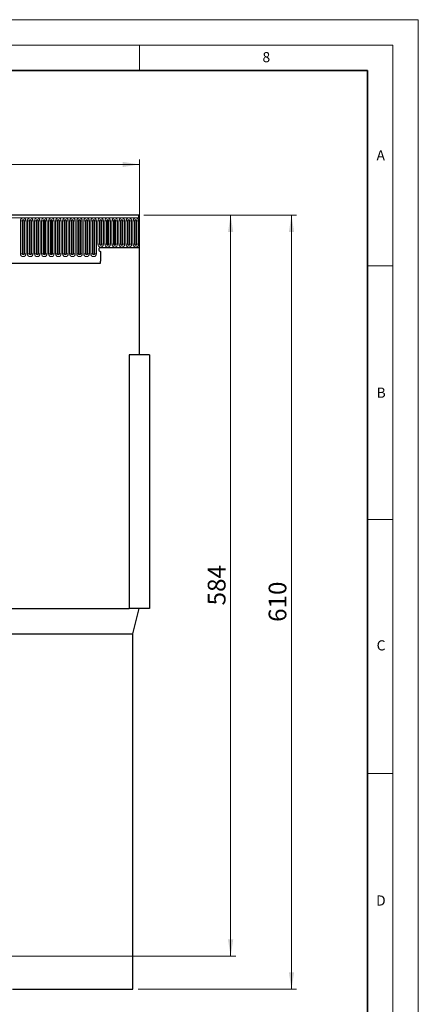
# Model space of a CAD drawing. Units: millimetres. Extents: x 0 to 420, y 0 to 297.
# Drawn here: x 341 to 420, y 103 to 297 of the extents above; entities that cross this region are included whole.
import ezdxf

# ---------------------------------------------------------------- set-up
doc = ezdxf.new("R2010")
doc.units = ezdxf.units.MM
doc.styles.add('SLDTEXTSTYLE0', font='TXT', dxfattribs={"width": 0.605})
doc.styles.add('SLDTEXTSTYLE1', font='TXT', dxfattribs={"width": 0.75})
doc.dimstyles.new('SLDDIMSTYLE0', dxfattribs={"dimtxt": 3.5, "dimasz": 3.302, "dimexe": 0, "dimexo": 0.0625, "dimgap": 0.875, "dimtad": 1, "dimlfac": 4, "dimrnd": 1e-09, "dimzin": 12, "dimdsep": 46, "dimtxsty": 'SLDTEXTSTYLE1', "dimsah": 1, "dimcen": 0.09, "dimadec": 0, "dimazin": 3, "dimtfac": 1, "dimtofl": 0, "dimtmove": 0, "dimatfit": 3, "dimfxl": 0, "dimfrac": 2, "dimtolj": 1, "dimtzin": 12, "dimarcsym": 0})

# ---------------------------------------------------------------- blocks, each defined once
blk = doc.blocks.new('_D_7')
at = {"color": 179, "linetype": 'Continuous', "lineweight": 18}
for p, q in [((240, 254.08), (240, 269.48)), ((240, 268.48), (365, 268.48)), ((365, 254.08), (365, 269.48))]:
    blk.add_line(p, q, dxfattribs=at)
for points in [[(240, 268.48), (243.3, 267.97), (243.3, 268.98)], [(365, 268.48), (361.7, 268.98), (361.7, 267.97)]]:
    blk.add_solid(points, dxfattribs=at)
at = {"color": 179, "linetype": 'Continuous', "lineweight": 18, "insert": (298.62, 272.99), "char_height": 3.5, "attachment_point": 1, "style": 'SLDTEXTSTYLE1'}
blk.add_mtext('500', dxfattribs=at)
blk = doc.blocks.new('_D_8')
at = {"color": 179, "linetype": 'Continuous', "lineweight": 18}
for p, q in [((365.87, 258.48), (396, 258.48)), ((395, 258.48), (395, 105.98)), ((364.75, 105.98), (396, 105.98))]:
    blk.add_line(p, q, dxfattribs=at)
for points in [[(395, 258.48), (394.49, 255.17), (395.51, 255.17)], [(395, 105.98), (395.51, 109.28), (394.49, 109.28)]]:
    blk.add_solid(points, dxfattribs=at)
at = {"color": 179, "linetype": 'Continuous', "lineweight": 18, "insert": (390.49, 178.35), "char_height": 3.5, "attachment_point": 1, "rotation": 90, "style": 'SLDTEXTSTYLE1'}
blk.add_mtext('610', dxfattribs=at)
blk = doc.blocks.new('_D_9')
at = {"color": 179, "linetype": 'Continuous', "lineweight": 18}
for p, q in [((365.87, 258.48), (384, 258.48)), ((383, 112.48), (383, 258.48)), ((303.5, 112.48), (384, 112.48))]:
    blk.add_line(p, q, dxfattribs=at)
for points in [[(383, 258.48), (382.49, 255.17), (383.51, 255.17)], [(383, 112.48), (383.51, 115.78), (382.49, 115.78)]]:
    blk.add_solid(points, dxfattribs=at)
at = {"color": 179, "linetype": 'Continuous', "lineweight": 18, "insert": (378.49, 181.6), "char_height": 3.5, "attachment_point": 1, "rotation": 90, "style": 'SLDTEXTSTYLE1'}
blk.add_mtext('584', dxfattribs=at)

msp = doc.modelspace()

# ---------------------------------------------------------------- linework, layer by layer
at = {"color": 7, "linetype": 'Continuous', "lineweight": 18}
for p, q in [((0, 297), (420, 297)), ((420, 0), (420, 297)), ((15, 292), (415, 292)), ((365, 292), (365, 287)), ((415, 292), (415, 5)), ((410, 248.5), (415, 248.5)), ((410, 198.5), (415, 198.5)), ((410, 148.5), (415, 148.5))]:
    msp.add_line(p, q, dxfattribs=at)
at = {"color": 7, "linetype": 'Continuous', "lineweight": 35}
for p, q in [((410, 287), (20, 287)), ((410, 5), (410, 287))]:
    msp.add_line(p, q, dxfattribs=at)
at = {"color": 7, "linetype": 'Continuous', "lineweight": 25}
for p, q in [((364.8721, 258.4755), (240.2471, 258.4755)), ((364.8721, 257.9443), (364.8721, 258.4755)), ((364.8721, 257.9443), (364.9971, 257.9443)), ((364.9971, 257.9443), (364.9971, 252.1005)), ((357.3721, 252.1005), (364.9971, 252.1005)), ((357.3721, 251.3505), (357.3721, 249.4261)), ((364.9971, 252.1005), (364.9971, 230.9755)), ((247.8016, 249.0255), (357.3176, 249.0255)), ((362.9971, 230.9755), (362.9971, 180.9755)), ((366.9971, 230.9755), (362.9971, 230.9755)), ((366.9971, 230.9755), (366.9971, 180.9755)), ((290.2471, 180.9755), (362.9971, 180.9755)), ((366.9971, 180.9755), (362.9971, 180.9755)), ((363.7471, 175.9755), (364.9971, 180.9755)), ((241.2471, 175.9755), (363.7471, 175.9755)), ((363.7471, 105.9755), (363.7471, 175.9755)), ((339.9971, 105.9755), (363.7471, 105.9755))]:
    msp.add_line(p, q, dxfattribs=at)
at = {"color": 8, "linetype": 'Continuous', "lineweight": 18}
for p, q in [((240.2471, 257.9443), (364.8721, 257.9443)), ((341.5453, 257.3818), (341.5453, 250.8818)), ((341.5453, 257.3818), (341.8701, 257.3818)), ((341.8701, 250.8818), (341.8701, 257.3818)), ((341.8701, 257.3818), (341.9784, 257.3818)), ((341.9784, 250.8818), (341.9784, 257.3818)), ((342.2284, 257.3818), (342.3366, 257.3818)), ((342.2284, 250.8818), (342.2284, 257.3818)), ((342.3366, 257.3818), (342.6614, 257.3818)), ((342.3366, 257.3818), (342.3366, 250.8818)), ((342.6614, 250.8818), (342.6614, 257.3818)), ((342.9328, 257.3818), (342.9328, 250.8818)), ((342.9328, 257.3818), (343.2576, 257.3818)), ((343.2576, 250.8818), (343.2576, 257.3818)), ((343.2576, 257.3818), (343.3659, 257.3818)), ((343.3659, 250.8818), (343.3659, 257.3818)), ((343.6159, 257.3818), (343.7241, 257.3818)), ((343.6159, 250.8818), (343.6159, 257.3818)), ((343.7241, 257.3818), (344.0489, 257.3818)), ((343.7241, 257.3818), (343.7241, 250.8818)), ((344.0489, 250.8818), (344.0489, 257.3818)), ((344.3203, 257.3818), (344.3203, 250.8818)), ((344.3203, 257.3818), (344.6451, 257.3818)), ((344.6451, 250.8818), (344.6451, 257.3818)), ((344.6451, 257.3818), (344.7534, 257.3818)), ((344.7534, 250.8818), (344.7534, 257.3818)), ((345.0034, 257.3818), (345.1116, 257.3818)), ((345.0034, 250.8818), (345.0034, 257.3818)), ((345.1116, 257.3818), (345.4364, 257.3818)), ((345.1116, 257.3818), (345.1116, 250.8818)), ((345.4364, 250.8818), (345.4364, 257.3818)), ((345.7078, 257.3818), (345.7078, 250.8818)), ((345.7078, 257.3818), (346.0326, 257.3818)), ((346.0326, 250.8818), (346.0326, 257.3818)), ((346.0326, 257.3818), (346.1409, 257.3818)), ((346.1409, 250.8818), (346.1409, 257.3818)), ((346.3909, 257.3818), (346.4991, 257.3818)), ((346.3909, 250.8818), (346.3909, 257.3818)), ((346.4991, 257.3818), (346.8239, 257.3818)), ((346.4991, 257.3818), (346.4991, 250.8818)), ((346.8239, 250.8818), (346.8239, 257.3818)), ((347.0953, 257.3818), (347.0953, 250.8818)), ((347.0953, 257.3818), (347.4201, 257.3818)), ((347.4201, 250.8818), (347.4201, 257.3818)), ((347.4201, 257.3818), (347.5284, 257.3818)), ((347.5284, 250.8818), (347.5284, 257.3818)), ((347.7784, 257.3818), (347.8866, 257.3818)), ((347.7784, 250.8818), (347.7784, 257.3818)), ((347.8866, 257.3818), (348.2114, 257.3818)), ((347.8866, 257.3818), (347.8866, 250.8818)), ((348.2114, 250.8818), (348.2114, 257.3818)), ((348.4828, 257.3818), (348.4828, 250.8818)), ((348.4828, 257.3818), (348.8076, 257.3818)), ((348.8076, 250.8818), (348.8076, 257.3818)), ((348.8076, 257.3818), (348.9159, 257.3818)), ((348.9159, 250.8818), (348.9159, 257.3818)), ((349.1659, 257.3818), (349.2741, 257.3818)), ((349.1659, 250.8818), (349.1659, 257.3818)), ((349.2741, 257.3818), (349.5989, 257.3818)), ((349.2741, 257.3818), (349.2741, 250.8818)), ((349.5989, 250.8818), (349.5989, 257.3818)), ((349.8703, 257.3818), (349.8703, 250.8818)), ((349.8703, 257.3818), (350.1951, 257.3818)), ((350.1951, 250.8818), (350.1951, 257.3818)), ((350.1951, 257.3818), (350.3034, 257.3818)), ((350.3034, 250.8818), (350.3034, 257.3818)), ((350.5534, 257.3818), (350.6616, 257.3818)), ((350.5534, 250.8818), (350.5534, 257.3818)), ((350.6616, 257.3818), (350.9864, 257.3818)), ((350.6616, 257.3818), (350.6616, 250.8818)), ((350.9864, 250.8818), (350.9864, 257.3818)), ((351.2578, 257.3818), (351.2578, 250.8818)), ((351.2578, 257.3818), (351.5826, 257.3818)), ((351.5826, 250.8818), (351.5826, 257.3818)), ((351.5826, 257.3818), (351.6909, 257.3818)), ((351.6909, 250.8818), (351.6909, 257.3818)), ((351.9409, 257.3818), (352.0491, 257.3818)), ((351.9409, 250.8818), (351.9409, 257.3818)), ((352.0491, 257.3818), (352.3739, 257.3818)), ((352.0491, 257.3818), (352.0491, 250.8818)), ((352.3739, 250.8818), (352.3739, 257.3818)), ((352.6453, 257.3818), (352.6453, 250.8818)), ((352.6453, 257.3818), (352.9701, 257.3818)), ((352.9701, 250.8818), (352.9701, 257.3818)), ((352.9701, 257.3818), (353.0784, 257.3818)), ((353.0784, 250.8818), (353.0784, 257.3818)), ((353.3284, 257.3818), (353.4366, 257.3818)), ((353.3284, 250.8818), (353.3284, 257.3818)), ((353.4366, 257.3818), (353.7614, 257.3818)), ((353.4366, 257.3818), (353.4366, 250.8818)), ((353.7614, 250.8818), (353.7614, 257.3818)), ((354.0328, 257.3818), (354.0328, 250.8818)), ((354.0328, 257.3818), (354.3576, 257.3818)), ((354.3576, 250.8818), (354.3576, 257.3818)), ((354.3576, 257.3818), (354.4659, 257.3818)), ((354.4659, 250.8818), (354.4659, 257.3818)), ((354.7159, 257.3818), (354.8241, 257.3818)), ((354.7159, 250.8818), (354.7159, 257.3818)), ((354.8241, 257.3818), (355.1489, 257.3818)), ((354.8241, 257.3818), (354.8241, 250.8818)), ((355.1489, 250.8818), (355.1489, 257.3818)), ((355.4203, 257.3818), (355.4203, 250.8818)), ((355.4203, 257.3818), (355.7451, 257.3818)), ((355.7451, 250.8818), (355.7451, 257.3818)), ((355.7451, 257.3818), (355.8534, 257.3818)), ((355.8534, 250.8818), (355.8534, 257.3818)), ((356.1034, 257.3818), (356.2116, 257.3818)), ((356.1034, 250.8818), (356.1034, 257.3818)), ((356.2116, 257.3818), (356.5364, 257.3818)), ((356.2116, 257.3818), (356.2116, 250.8818)), ((356.5364, 250.8818), (356.5364, 257.3818)), ((356.8078, 257.3818), (356.8078, 252.7568)), ((356.8078, 257.3818), (357.1326, 257.3818)), ((357.1326, 252.7568), (357.1326, 257.3818)), ((357.1326, 257.3818), (357.2409, 257.3818)), ((357.2409, 252.7568), (357.2409, 257.3818)), ((357.4909, 257.3818), (357.5991, 257.3818)), ((357.4909, 252.7568), (357.4909, 257.3818)), ((357.5991, 257.3818), (357.9239, 257.3818)), ((357.5991, 257.3818), (357.5991, 252.7568)), ((357.9239, 252.7568), (357.9239, 257.3818)), ((358.1953, 257.3818), (358.1953, 252.7568)), ((358.1953, 257.3818), (358.5201, 257.3818)), ((358.5201, 252.7568), (358.5201, 257.3818)), ((358.5201, 257.3818), (358.6284, 257.3818)), ((358.6284, 252.7568), (358.6284, 257.3818)), ((358.8784, 257.3818), (358.9866, 257.3818)), ((358.8784, 252.7568), (358.8784, 257.3818)), ((358.9866, 257.3818), (359.3114, 257.3818)), ((358.9866, 257.3818), (358.9866, 252.7568)), ((359.3114, 252.7568), (359.3114, 257.3818)), ((359.5828, 257.3818), (359.5828, 252.7568)), ((359.5828, 257.3818), (359.9076, 257.3818)), ((359.9076, 252.7568), (359.9076, 257.3818)), ((359.9076, 257.3818), (360.0159, 257.3818)), ((360.0159, 252.7568), (360.0159, 257.3818)), ((360.2659, 257.3818), (360.3741, 257.3818)), ((360.2659, 252.7568), (360.2659, 257.3818)), ((360.3741, 257.3818), (360.6989, 257.3818)), ((360.3741, 257.3818), (360.3741, 252.7568)), ((360.6989, 252.7568), (360.6989, 257.3818)), ((360.9703, 257.3818), (360.9703, 252.7568)), ((360.9703, 257.3818), (361.2951, 257.3818)), ((361.2951, 252.7568), (361.2951, 257.3818)), ((361.2951, 257.3818), (361.4034, 257.3818)), ((361.4034, 252.7568), (361.4034, 257.3818)), ((361.6534, 257.3818), (361.7616, 257.3818)), ((361.6534, 252.7568), (361.6534, 257.3818)), ((361.7616, 257.3818), (362.0864, 257.3818)), ((361.7616, 257.3818), (361.7616, 252.7568)), ((362.0864, 252.7568), (362.0864, 257.3818)), ((362.3578, 257.3818), (362.3578, 252.7568)), ((362.3578, 257.3818), (362.6826, 257.3818)), ((362.6826, 252.7568), (362.6826, 257.3818)), ((362.6826, 257.3818), (362.7909, 257.3818)), ((362.7909, 252.7568), (362.7909, 257.3818)), ((363.0409, 257.3818), (363.1491, 257.3818)), ((363.0409, 252.7568), (363.0409, 257.3818)), ((363.1491, 257.3818), (363.4739, 257.3818)), ((363.1491, 257.3818), (363.1491, 252.7568)), ((363.4739, 252.7568), (363.4739, 257.3818)), ((363.7453, 257.3818), (363.7453, 252.7568)), ((363.7453, 257.3818), (364.0701, 257.3818)), ((364.0701, 252.7568), (364.0701, 257.3818)), ((364.0701, 257.3818), (364.1784, 257.3818)), ((364.1784, 252.7568), (364.1784, 257.3818)), ((364.4284, 257.3818), (364.5366, 257.3818)), ((364.4284, 252.7568), (364.4284, 257.3818)), ((364.5366, 257.3818), (364.8614, 257.3818)), ((364.5366, 257.3818), (364.5366, 252.7568)), ((364.8614, 252.7568), (364.8614, 257.3818)), ((356.8078, 252.7568), (357.1326, 252.7568)), ((357.1326, 252.7568), (357.2409, 252.7568)), ((357.4909, 252.7568), (357.5991, 252.7568)), ((357.5991, 252.7568), (357.9239, 252.7568)), ((358.1953, 252.7568), (358.5201, 252.7568)), ((358.5201, 252.7568), (358.6284, 252.7568)), ((358.8784, 252.7568), (358.9866, 252.7568)), ((358.9866, 252.7568), (359.3114, 252.7568)), ((359.5828, 252.7568), (359.9076, 252.7568)), ((359.9076, 252.7568), (360.0159, 252.7568)), ((360.2659, 252.7568), (360.3741, 252.7568)), ((360.3741, 252.7568), (360.6989, 252.7568)), ((360.9703, 252.7568), (361.2951, 252.7568)), ((361.2951, 252.7568), (361.4034, 252.7568)), ((361.6534, 252.7568), (361.7616, 252.7568)), ((361.7616, 252.7568), (362.0864, 252.7568)), ((362.3578, 252.7568), (362.6826, 252.7568)), ((362.6826, 252.7568), (362.7909, 252.7568)), ((363.0409, 252.7568), (363.1491, 252.7568)), ((363.1491, 252.7568), (363.4739, 252.7568)), ((363.7453, 252.7568), (364.0701, 252.7568)), ((364.0701, 252.7568), (364.1784, 252.7568)), ((364.4284, 252.7568), (364.5366, 252.7568)), ((364.5366, 252.7568), (364.8614, 252.7568)), ((341.5453, 250.8818), (341.8701, 250.8818)), ((341.8701, 250.8818), (341.9784, 250.8818)), ((342.2284, 250.8818), (342.3366, 250.8818)), ((342.3366, 250.8818), (342.6614, 250.8818)), ((342.9328, 250.8818), (343.2576, 250.8818)), ((343.2576, 250.8818), (343.3659, 250.8818)), ((343.6159, 250.8818), (343.7241, 250.8818)), ((343.7241, 250.8818), (344.0489, 250.8818)), ((344.3203, 250.8818), (344.6451, 250.8818)), ((344.6451, 250.8818), (344.7534, 250.8818)), ((345.0034, 250.8818), (345.1116, 250.8818)), ((345.1116, 250.8818), (345.4364, 250.8818)), ((345.7078, 250.8818), (346.0326, 250.8818)), ((346.0326, 250.8818), (346.1409, 250.8818)), ((346.3909, 250.8818), (346.4991, 250.8818)), ((346.4991, 250.8818), (346.8239, 250.8818)), ((347.0953, 250.8818), (347.4201, 250.8818)), ((347.4201, 250.8818), (347.5284, 250.8818)), ((347.7784, 250.8818), (347.8866, 250.8818)), ((347.8866, 250.8818), (348.2114, 250.8818)), ((348.4828, 250.8818), (348.8076, 250.8818)), ((348.8076, 250.8818), (348.9159, 250.8818)), ((349.1659, 250.8818), (349.2741, 250.8818)), ((349.2741, 250.8818), (349.5989, 250.8818)), ((349.8703, 250.8818), (350.1951, 250.8818)), ((350.1951, 250.8818), (350.3034, 250.8818)), ((350.5534, 250.8818), (350.6616, 250.8818)), ((350.6616, 250.8818), (350.9864, 250.8818)), ((351.2578, 250.8818), (351.5826, 250.8818)), ((351.5826, 250.8818), (351.6909, 250.8818)), ((351.9409, 250.8818), (352.0491, 250.8818)), ((352.0491, 250.8818), (352.3739, 250.8818)), ((352.6453, 250.8818), (352.9701, 250.8818)), ((352.9701, 250.8818), (353.0784, 250.8818)), ((353.3284, 250.8818), (353.4366, 250.8818)), ((353.4366, 250.8818), (353.7614, 250.8818)), ((354.0328, 250.8818), (354.3576, 250.8818)), ((354.3576, 250.8818), (354.4659, 250.8818)), ((354.7159, 250.8818), (354.8241, 250.8818)), ((354.8241, 250.8818), (355.1489, 250.8818)), ((355.4203, 250.8818), (355.7451, 250.8818)), ((355.7451, 250.8818), (355.8534, 250.8818)), ((356.1034, 250.8818), (356.2116, 250.8818)), ((356.2116, 250.8818), (356.5364, 250.8818)), ((247.8016, 249.0255), (357.3176, 249.0255))]:
    msp.add_line(p, q, dxfattribs=at)
for centre, radius, start, end in [((342.1034, 257.3818), 0.558, 0, 180), ((342.1034, 257.3818), 0.2333, 0, 180), ((342.1034, 257.3818), 0.125, 0, 180), ((343.4909, 257.3818), 0.558, 0, 180), ((343.4909, 257.3818), 0.2333, 0, 180), ((343.4909, 257.3818), 0.125, 0, 180), ((344.8784, 257.3818), 0.558, 0, 180), ((344.8784, 257.3818), 0.2333, 0, 180), ((344.8784, 257.3818), 0.125, 0, 180), ((346.2659, 257.3818), 0.558, 0, 180), ((346.2659, 257.3818), 0.2333, 0, 180), ((346.2659, 257.3818), 0.125, 0, 180), ((347.6534, 257.3818), 0.558, 0, 180), ((347.6534, 257.3818), 0.2333, 0, 180), ((347.6534, 257.3818), 0.125, 0, 180), ((349.0409, 257.3818), 0.558, 0, 180), ((349.0409, 257.3818), 0.2333, 0, 180), ((349.0409, 257.3818), 0.125, 0, 180), ((350.4284, 257.3818), 0.558, 0, 180), ((350.4284, 257.3818), 0.2333, 0, 180), ((350.4284, 257.3818), 0.125, 0, 180), ((351.8159, 257.3818), 0.558, 0, 180), ((351.8159, 257.3818), 0.2333, 0, 180), ((351.8159, 257.3818), 0.125, 0, 180), ((353.2034, 257.3818), 0.558, 0, 180), ((353.2034, 257.3818), 0.2333, 0, 180), ((353.2034, 257.3818), 0.125, 0, 180), ((354.5909, 257.3818), 0.558, 0, 180), ((354.5909, 257.3818), 0.2333, 0, 180), ((354.5909, 257.3818), 0.125, 0, 180), ((355.9784, 257.3818), 0.558, 0, 180), ((355.9784, 257.3818), 0.2333, 0, 180), ((355.9784, 257.3818), 0.125, 0, 180), ((357.3659, 257.3818), 0.558, 0, 180), ((357.3659, 257.3818), 0.2333, 0, 180), ((357.3659, 257.3818), 0.125, 0, 180), ((358.7534, 257.3818), 0.558, 0, 180), ((358.7534, 257.3818), 0.2333, 0, 180), ((358.7534, 257.3818), 0.125, 0, 180), ((360.1409, 257.3818), 0.558, 0, 180), ((360.1409, 257.3818), 0.2333, 0, 180), ((360.1409, 257.3818), 0.125, 0, 180), ((361.5284, 257.3818), 0.558, 0, 180), ((361.5284, 257.3818), 0.2333, 0, 180), ((361.5284, 257.3818), 0.125, 0, 180), ((362.9159, 257.3818), 0.558, 0, 180), ((362.9159, 257.3818), 0.2333, 0, 180), ((362.9159, 257.3818), 0.125, 0, 180), ((364.3034, 257.3818), 0.558, 0, 180), ((364.3034, 257.3818), 0.2333, 0, 180), ((364.3034, 257.3818), 0.125, 0, 180), ((357.3659, 252.7568), 0.558, 180, 0), ((357.3659, 252.7568), 0.2333, 180, 0), ((357.3659, 252.7568), 0.125, 180, 0), ((358.7534, 252.7568), 0.558, 180, 0), ((358.7534, 252.7568), 0.2333, 180, 0), ((358.7534, 252.7568), 0.125, 180, 0), ((360.1409, 252.7568), 0.558, 180, 0), ((360.1409, 252.7568), 0.2333, 180, 0), ((360.1409, 252.7568), 0.125, 180, 0), ((361.5284, 252.7568), 0.558, 180, 0), ((361.5284, 252.7568), 0.2333, 180, 0), ((361.5284, 252.7568), 0.125, 180, 0), ((362.9159, 252.7568), 0.558, 180, 0), ((362.9159, 252.7568), 0.2333, 180, 0), ((362.9159, 252.7568), 0.125, 180, 0), ((364.3034, 252.7568), 0.558, 180, 0), ((364.3034, 252.7568), 0.2333, 180, 0), ((364.3034, 252.7568), 0.125, 180, 0), ((342.1034, 250.8818), 0.558, 180, 0), ((342.1034, 250.8818), 0.2333, 180, 0), ((342.1034, 250.8818), 0.125, 180, 0), ((343.4909, 250.8818), 0.558, 180, 0), ((343.4909, 250.8818), 0.2333, 180, 0), ((343.4909, 250.8818), 0.125, 180, 0), ((344.8784, 250.8818), 0.558, 180, 0), ((344.8784, 250.8818), 0.2333, 180, 0), ((344.8784, 250.8818), 0.125, 180, 0), ((346.2659, 250.8818), 0.558, 180, 0), ((346.2659, 250.8818), 0.2333, 180, 0), ((346.2659, 250.8818), 0.125, 180, 0), ((347.6534, 250.8818), 0.558, 180, 0), ((347.6534, 250.8818), 0.2333, 180, 0), ((347.6534, 250.8818), 0.125, 180, 0), ((349.0409, 250.8818), 0.558, 180, 0), ((349.0409, 250.8818), 0.2333, 180, 0), ((349.0409, 250.8818), 0.125, 180, 0), ((350.4284, 250.8818), 0.558, 180, 0), ((350.4284, 250.8818), 0.2333, 180, 0), ((350.4284, 250.8818), 0.125, 180, 0), ((351.8159, 250.8818), 0.558, 180, 0), ((351.8159, 250.8818), 0.2333, 180, 0), ((351.8159, 250.8818), 0.125, 180, 0), ((353.2034, 250.8818), 0.558, 180, 0), ((353.2034, 250.8818), 0.2333, 180, 0), ((353.2034, 250.8818), 0.125, 180, 0), ((354.5909, 250.8818), 0.558, 180, 0), ((354.5909, 250.8818), 0.2333, 180, 0), ((354.5909, 250.8818), 0.125, 180, 0), ((355.9784, 250.8818), 0.558, 180, 0), ((355.9784, 250.8818), 0.2333, 180, 0), ((355.9784, 250.8818), 0.125, 180, 0)]:
    msp.add_arc(centre, radius, start, end, dxfattribs=at)
at = {"color": 7, "linetype": 'Continuous', "lineweight": 25}
for centre, radius, start, end in [((357.3721, 251.7255), 0.375, 90, 270), ((355.8721, 249.4261), 1.5, 344.512925, 0)]:
    msp.add_arc(centre, radius, start, end, dxfattribs=at)

# ---------------------------------------------------------------- texts
at = {"color": 7, "linetype": 'Continuous', "lineweight": 18, "char_height": 2, "attachment_point": 2, "style": 'SLDTEXTSTYLE0'}
for s, insert in [('8', (390.0377, 290.6215)), ('A', (412.5951, 271.2798)), ('B', (412.6717, 224.5121)), ('C', (412.6491, 174.728)), ('D', (412.6234, 124.4518))]:
    msp.add_mtext(s, dxfattribs=dict(at, insert=insert))

# ---------------------------------------------------------------- dimensions: what is measured, and where the dimension line sits
at = {"color": 179, "linetype": 'Continuous', "lineweight": 18}
dim = msp.add_linear_dim(base=(364.9971, 268.4755), p1=(239.9971, 253.0755), p2=(364.9971, 253.0755), dimstyle='SLDDIMSTYLE0', dxfattribs=at)
dim.commit()
dim.dimension.update_dxf_attribs({"geometry": '_D_7', "text_midpoint": (302.4971, 268.4755), "dimtype": 160})
for base, p1, p2, picture, middle in [((382.9971, 258.4755), (302.4971, 112.4755), (364.8721, 258.4755), '_D_9', (382.9971, 185.4755)), ((394.9971, 105.9755), (364.8721, 258.4755), (363.7471, 105.9755), '_D_8', (394.9971, 182.2255))]:
    dim = msp.add_linear_dim(base=base, p1=p1, p2=p2, angle=90, dimstyle='SLDDIMSTYLE0', dxfattribs=at)
    dim.commit()
    dim.dimension.update_dxf_attribs({"geometry": picture, "text_midpoint": middle, "dimtype": 160})

doc.saveas('drawing.dxf')
